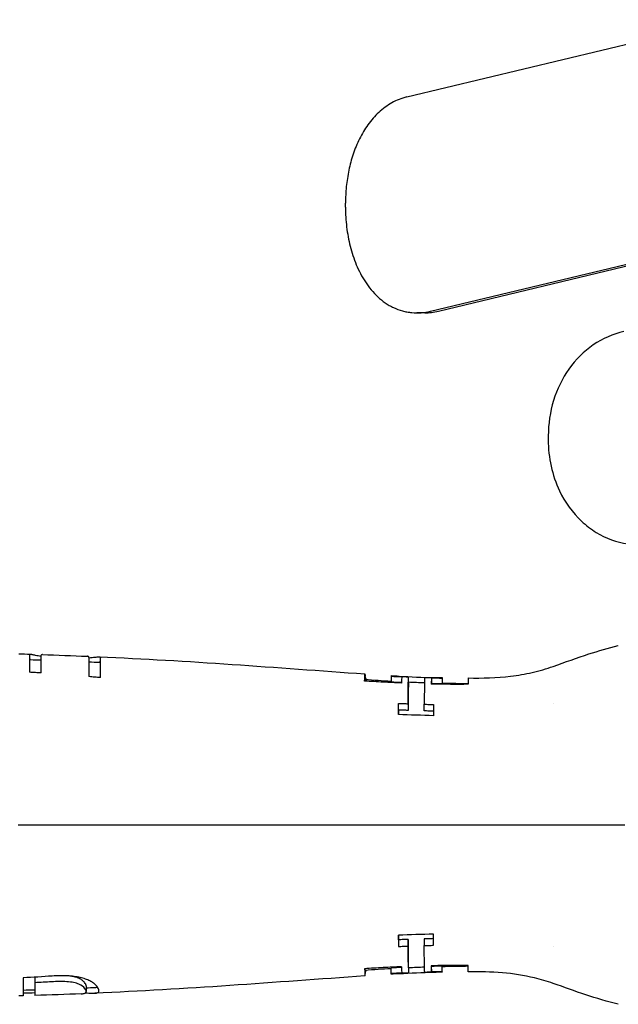
# Model space of a CAD drawing. Units: inches. Extents: x 3.9 to 26.5, y 3.2 to 21.7.
# Drawn here: x 13.5 to 15.6, y 10.9 to 14.5 of the extents above; entities that cross this region are included whole.
import ezdxf

# ---------------------------------------------------------------- set-up
doc = ezdxf.new("R2010")
doc.units = ezdxf.units.IN
doc.header["$MEASUREMENT"] = 0
doc.layers.add('Unified Visible', color=7, linetype='Continuous', lineweight=25)

msp = doc.modelspace()

# ---------------------------------------------------------------- linework, layer by layer
at = {"layer": 'Unified Visible'}
for p, q in [((14.8561, 14.2048), (16.0136, 14.4828)), ((14.6355, 13.8078), (14.6355, 13.8224)), ((14.9411, 13.4342), (16.0136, 13.6918)), ((14.9697, 13.4342), (16.0422, 13.6918)), ((14.9208, 13.4283), (14.8922, 13.4283)), ((15.3651, 12.9853), (15.3651, 12.9708)), ((13.4988, 12.198), (13.4988, 12.1352)), ((13.5407, 12.1327), (13.5407, 12.1965)), ((13.7124, 12.1889), (13.7124, 12.1197)), ((13.7543, 12.1159), (13.7543, 12.1868)), ((14.706, 12.1097), (14.706, 12.1213)), ((14.7998, 12.121), (14.7998, 12.1012)), ((14.829, 12.1203), (14.829, 12.1212)), ((14.8622, 12.0991), (14.8622, 12.1188)), ((14.9449, 12.1152), (14.9449, 12.0954)), ((14.983, 12.1143), (14.983, 12.0946)), ((14.9839, 12.105), (14.9839, 12.0964)), ((14.8268, 11.9995), (14.8268, 12.0234)), ((14.8607, 12.0221), (14.8607, 11.9982)), ((14.9187, 11.9963), (14.9187, 12.0202)), ((15.3844, 12.0237), (15.3844, 12.0237)), ((15.0039, 11.5862), (15.3817, 11.5862)), ((14.8268, 11.1729), (14.8268, 11.149)), ((14.8607, 11.1743), (14.8607, 11.1504)), ((14.9187, 11.1762), (14.9187, 11.1523)), ((15.3844, 11.1487), (15.3844, 11.1487)), ((14.706, 11.0628), (14.706, 11.0512)), ((14.7998, 11.0515), (14.7998, 11.0713)), ((14.829, 11.0512), (14.829, 11.0521)), ((14.8622, 11.0734), (14.8622, 11.0536)), ((14.9449, 11.0573), (14.9449, 11.0771)), ((14.983, 11.0581), (14.983, 11.0779)), ((14.9839, 11.0674), (14.9839, 11.076)), ((13.5181, 11.0384), (13.5181, 11.0184)), ((13.5181, 11.0184), (13.5181, 11.0184)), ((13.6938, 11.0023), (13.6938, 11.0023)), ((13.6962, 10.9999), (13.6962, 10.9999)), ((13.697, 10.999), (13.697, 10.999)), ((13.7023, 11.0073), (13.7023, 10.9873))]:
    msp.add_line(p, q, dxfattribs=at)
for centre, major_axis, ratio, start_param, end_param in [((15.1063, 17.9145), (0, -5.8016), 0.99998, 6.230318, 6.2369), ((14.8296, 11.4769), (0.0007, -0.6448), 0.005484, 3.10052, 3.207798), ((15.1001, 17.6981), (0.0121, -5.5843), 0.99998, 6.232384, 6.238412), ((14.8374, 11.4334), (0.0008, 0.6879), 0.00508, 0.079377, 0.269035), ((15.0753, 17.0229), (-0.0011, -4.9086), 0.99998, 6.251879, 6.258686), ((14.9443, 11.44), (-0.0008, -0.677), 0.00505, 3.215284, 3.408656), ((15.0727, 17.0056), (-0.005, -4.8921), 0.99998, 6.258076, 6.265874), ((14.9551, 11.3299), (-0.001, 0.7869), 0.00488, 6.283052, 6.334031), ((15.1053, 17.9104), (0, -5.8173), 0.99998, 6.230642, 6.237099), ((14.9436, 10.1879), (-0.0015, -1.9094), 0.00296, 3.186561, 3.208922), ((15.073, 17.0301), (-0.0076, -4.9363), 0.99998, 6.258772, 6.2665), ((15.1053, 5.262), (0, 5.8173), 0.99998, 0.046086, 0.052543), ((15.1063, 5.258), (0, 5.8016), 0.99998, 0.046285, 0.052867), ((15.1001, 5.4744), (0.0121, 5.5843), 0.99998, 0.044773, 0.050801), ((14.8296, 11.6955), (0.0007, 0.6448), 0.005484, 3.075387, 3.182665), ((14.8374, 11.7391), (0.0008, -0.6879), 0.00508, 6.01415, 6.203808), ((15.0753, 6.1496), (-0.0011, 4.9086), 0.99998, 0.024499, 0.031306), ((14.9443, 11.7324), (-0.0008, 0.677), 0.00505, 2.87453, 3.067901), ((14.9436, 12.9848), (-0.0015, 1.9097), 0.00296, 3.074268, 3.096627), ((15.073, 6.1424), (-0.0076, 4.9363), 0.99998, 0.016685, 0.024413), ((15.0727, 6.1668), (-0.005, 4.8921), 0.99998, 0.017311, 0.025109), ((14.9551, 11.8426), (-0.001, -0.7869), 0.00488, 6.232339, 6.283319), ((25.168, -355.3487), (366.3674, 11.6408), 0.9999, 1.570824, 1.570939)]:
    msp.add_ellipse(centre, major_axis=major_axis, ratio=ratio, start_param=start_param, end_param=end_param, dxfattribs=at)
for points, knots in [([(14.8561, 14.2048), (14.8371, 14.2002), (14.8193, 14.1931), (14.8024, 14.1838), (14.794, 14.1791), (14.7858, 14.1738), (14.7778, 14.168), (14.7699, 14.1622), (14.7623, 14.156), (14.7551, 14.1493), (14.7408, 14.136), (14.7279, 14.1212), (14.7163, 14.1051), (14.7105, 14.097), (14.7051, 14.0887), (14.7, 14.0802), (14.6949, 14.0717), (14.6902, 14.063), (14.6858, 14.0541), (14.677, 14.0364), (14.6695, 14.018), (14.6632, 13.999), (14.66, 13.9895), (14.6571, 13.9798), (14.6545, 13.9702), (14.6519, 13.9606), (14.6496, 13.9509), (14.6475, 13.9412), (14.6435, 13.9217), (14.6405, 13.9021), (14.6385, 13.8823), (14.6365, 13.8625), (14.6355, 13.8425), (14.6355, 13.8224)], [0, 0, 0, 0, 0.125, 0.125, 0.125, 0.1875, 0.1875, 0.1875, 0.25, 0.25, 0.25, 0.375, 0.375, 0.375, 0.4375, 0.4375, 0.4375, 0.5, 0.5, 0.5, 0.625, 0.625, 0.625, 0.6875, 0.6875, 0.6875, 0.75, 0.75, 0.75, 0.875, 0.875, 0.875, 1, 1, 1, 1]), ([(14.6355, 13.8078), (14.6355, 13.7842), (14.6369, 13.7606), (14.6397, 13.7371), (14.6411, 13.7253), (14.6429, 13.7136), (14.645, 13.7021), (14.6471, 13.6905), (14.6496, 13.6791), (14.6525, 13.6677), (14.6582, 13.6451), (14.6654, 13.6229), (14.6745, 13.6013), (14.679, 13.5905), (14.684, 13.5798), (14.6895, 13.5694), (14.6949, 13.559), (14.7008, 13.549), (14.7071, 13.5393), (14.7135, 13.5296), (14.7204, 13.5203), (14.7278, 13.5113), (14.7352, 13.5024), (14.7432, 13.4939), (14.7517, 13.486), (14.7601, 13.4781), (14.7691, 13.4709), (14.7785, 13.4644), (14.7833, 13.4611), (14.7881, 13.458), (14.7931, 13.4551), (14.7981, 13.4522), (14.8032, 13.4496), (14.8084, 13.4471), (14.8187, 13.4422), (14.8293, 13.4383), (14.8402, 13.4353), (14.8457, 13.4338), (14.8512, 13.4325), (14.8568, 13.4315), (14.8624, 13.4304), (14.8681, 13.4296), (14.8737, 13.4291), (14.8964, 13.427), (14.9188, 13.4288), (14.9411, 13.4342)], [0, 0, 0, 0, 0.125, 0.125, 0.125, 0.1875, 0.1875, 0.1875, 0.25, 0.25, 0.25, 0.375, 0.375, 0.375, 0.4375, 0.4375, 0.4375, 0.5, 0.5, 0.5, 0.5625, 0.5625, 0.5625, 0.625, 0.625, 0.625, 0.6875, 0.6875, 0.6875, 0.71875, 0.71875, 0.71875, 0.75, 0.75, 0.75, 0.8125, 0.8125, 0.8125, 0.84375, 0.84375, 0.84375, 0.875, 0.875, 0.875, 1, 1, 1, 1]), ([(15.6374, 13.3614), (15.5979, 13.3522), (15.5607, 13.3357), (15.4933, 13.2895), (15.464, 13.2603), (15.4154, 13.1921), (15.3967, 13.1538), (15.3715, 13.0717), (15.3651, 13.0287), (15.3651, 12.9853)], [0, 0, 0, 0, 0.330935, 0.330935, 0.661947, 0.661947, 0.99244, 0.99244, 1.323132, 1.323132, 1.323132, 1.323132]), ([(15.3651, 12.9708), (15.3651, 12.939), (15.3685, 12.9074), (15.3821, 12.8459), (15.3922, 12.8163), (15.4254, 12.7465), (15.4521, 12.7092), (15.5011, 12.6634), (15.5187, 12.6499), (15.5725, 12.6171), (15.6107, 12.6031), (15.6778, 12.5927), (15.7197, 12.5897), (15.7718, 12.602)], [0, 0, 0, 0, 0.242383, 0.242383, 0.484647, 0.484647, 0.848607, 0.848607, 1.028827, 1.028827, 1.361085, 1.361085, 1.584871, 1.584871, 1.584871, 1.584871]), ([(15.3831, 12.1564), (15.4259, 12.1716), (15.4686, 12.1871), (15.5462, 12.2124), (15.582, 12.2227), (15.6171, 12.2316)], [0, 0, 0, 0, 0.3461561, 0.3461561, 0.6252162, 0.6252162, 0.6252162, 0.6252162]), ([(13.4988, 12.198), (13.4988, 12.1981), (13.4988, 12.1982), (13.4988, 12.1983), (13.4988, 12.1984), (13.4989, 12.1987), (13.4989, 12.1989), (13.499, 12.1993), (13.4992, 12.1996), (13.4997, 12.2002), (13.5003, 12.2004), (13.5022, 12.2005), (13.5035, 12.2003), (13.5062, 12.1998), (13.5073, 12.1996), (13.5098, 12.199), (13.5112, 12.1987), (13.5129, 12.1984)], [-0.2708202, -0.2708202, -0.2708202, -0.2708202, -0.262372, -0.262372, -0.2539049, -0.2539049, -0.236973, -0.236973, -0.2031232, -0.2031232, -0.1355427, -0.1355427, -0.0675178, -0.0675178, -0.0335741, -0.0335741, 0, 0, 0, 0]), ([(13.5129, 12.1984), (13.5135, 12.1982), (13.514, 12.1981), (13.5152, 12.1979), (13.5159, 12.1978), (13.5178, 12.1974), (13.5191, 12.1971), (13.5234, 12.1963), (13.5266, 12.1957), (13.5333, 12.1945), (13.5369, 12.1939), (13.5407, 12.1933)], [-0.171383, -0.171383, -0.171383, -0.171383, -0.1603031, -0.1603031, -0.1492916, -0.1492916, -0.127588, -0.127588, -0.0856252, -0.0856252, -0.0462449, -0.0462449, -0.0462449, -0.0462449]), ([(13.5449, 12.1991), (13.5446, 12.1991), (13.5443, 12.1991), (13.5414, 12.199), (13.5407, 12.1981), (13.5407, 12.1965)], [-0.1484168, -0.1484168, -0.1484168, -0.1484168, -0.1345209, -0.1345209, 0, 0, 0, 0]), ([(13.7124, 12.1889), (13.7124, 12.1899), (13.7122, 12.1907), (13.7112, 12.1919), (13.7103, 12.1923), (13.7083, 12.1927), (13.7075, 12.1928), (13.7065, 12.1928)], [-0.3895324, -0.3895324, -0.3895324, -0.3895324, -0.279999, -0.279999, -0.1710051, -0.1710051, -0.1142499, -0.1142499, -0.1142499, -0.1142499]), ([(13.7124, 12.1877), (13.721, 12.1884), (13.7283, 12.1891), (13.7402, 12.1903), (13.7446, 12.1908), (13.7469, 12.191)], [-0.1817596, -0.1817596, -0.1817596, -0.1817596, -0.0924729, -0.0924729, 0, 0, 0, 0]), ([(13.7469, 12.191), (13.7471, 12.191), (13.7473, 12.191), (13.7476, 12.191), (13.7478, 12.191), (13.7482, 12.191), (13.7485, 12.191), (13.7494, 12.191), (13.7499, 12.191), (13.7514, 12.1908), (13.7521, 12.1906), (13.7538, 12.1895), (13.7543, 12.1884), (13.7543, 12.1868)], [-0.2141495, -0.2141495, -0.2141495, -0.2141495, -0.2072251, -0.2072251, -0.200566, -0.200566, -0.1872319, -0.1872319, -0.1605112, -0.1605112, -0.1069609, -0.1069609, 0, 0, 0, 0]), ([(13.5018, 12.1808), (13.5016, 12.1808), (13.5014, 12.1808), (13.5004, 12.1807), (13.4997, 12.1805), (13.4992, 12.1799), (13.499, 12.1796), (13.4989, 12.1791), (13.4989, 12.1789), (13.4988, 12.1787), (13.4988, 12.1786), (13.4988, 12.1784), (13.4988, 12.1783), (13.4988, 12.1782)], [0.10624547, 0.10624547, 0.10624547, 0.10624547, 0.11262748, 0.11262748, 0.14949274, 0.14949274, 0.1680063, 0.1680063, 0.177271, 0.177271, 0.18190431, 0.18190431, 0.18652746, 0.18652746, 0.18652746, 0.18652746]), ([(13.7543, 12.1669), (13.7543, 12.1686), (13.7538, 12.1698), (13.7521, 12.1709), (13.7514, 12.1711), (13.7501, 12.1713), (13.7497, 12.1713), (13.7494, 12.1713)], [0.0000001, 0.0000001, 0.0000001, 0.0000001, 0.1069826, 0.1069826, 0.1607422, 0.1607422, 0.1784266, 0.1784266, 0.1784266, 0.1784266]), ([(15.0773, 12.1147), (15.1282, 12.1142), (15.1793, 12.1151), (15.2557, 12.1245), (15.2815, 12.129), (15.3325, 12.1405), (15.3581, 12.1477), (15.3831, 12.1565)], [0, 0, 0, 0, 0.3875331, 0.3875331, 0.5873604, 0.5873604, 0.7892786, 0.7892786, 0.7892786, 0.7892786]), ([(13.5407, 12.1327), (13.5337, 12.1332), (13.5268, 12.1336), (13.5128, 12.1344), (13.5058, 12.1348), (13.4988, 12.1352)], [-0.1066142, -0.1066142, -0.1066142, -0.1066142, -0.0533076, -0.0533076, -0.000001, -0.000001, -0.000001, -0.000001]), ([(13.7543, 12.1159), (13.7473, 12.1165), (13.7403, 12.1172), (13.7264, 12.1184), (13.7194, 12.1191), (13.7124, 12.1197)], [-0.1068606, -0.1068606, -0.1068606, -0.1068606, -0.0534308, -0.0534308, -0.000001, -0.000001, -0.000001, -0.000001]), ([(14.7044, 12.1037), (14.7047, 12.1159), (14.7049, 12.1241), (14.7052, 12.1275), (14.7052, 12.1278), (14.7052, 12.128), (14.7052, 12.1282), (14.7054, 12.1297), (14.7055, 12.1298), (14.7056, 12.1286), (14.7058, 12.1275), (14.7059, 12.125), (14.706, 12.1213)], [0, 0, 0, 0, 0.4673691, 0.4673691, 0.4673691, 0.5, 0.5, 0.5, 0.75, 0.75, 0.75, 1, 1, 1, 1]), ([(14.706, 12.1188), (14.7061, 12.1183), (14.7063, 12.1177), (14.707, 12.1156), (14.7079, 12.1139), (14.7097, 12.1112), (14.7104, 12.1103), (14.7112, 12.1093)], [-0.73666387, -0.73666387, -0.73666387, -0.73666387, -0.72632776, -0.72632776, -0.69897444, -0.69897444, -0.68547236, -0.68547236, -0.68547236, -0.68547236]), ([(14.8607, 12.0221), (14.8609, 12.0485), (14.8612, 12.0708), (14.8614, 12.0875), (14.8616, 12.0959), (14.8617, 12.1028), (14.8618, 12.1081), (14.862, 12.1133), (14.8621, 12.1169), (14.8622, 12.1187), (14.8622, 12.1188), (14.8622, 12.1188), (14.8622, 12.1188)], [0, 0, 0, 0, 0.5, 0.5, 0.5, 0.75, 0.75, 0.75, 0.996119, 0.996119, 0.996119, 1, 1, 1, 1]), ([(14.9205, 12.1167), (14.9205, 12.1167), (14.9205, 12.1166), (14.9205, 12.1166), (14.9202, 12.1131), (14.9199, 12.1023), (14.9196, 12.086), (14.9194, 12.0777), (14.9193, 12.0678), (14.9191, 12.0568), (14.919, 12.0458), (14.9188, 12.0335), (14.9187, 12.0202)], [0, 0, 0, 0, 0.0078922, 0.0078922, 0.0078922, 0.5, 0.5, 0.5, 0.75, 0.75, 0.75, 1, 1, 1, 1]), ([(14.983, 12.1143), (14.9832, 12.1165), (14.9833, 12.1167), (14.9836, 12.1136), (14.9838, 12.1101), (14.9839, 12.105)], [0.000001, 0.000001, 0.000001, 0.000001, 0.1803102, 0.1803102, 0.3676896, 0.3676896, 0.3676896, 0.3676896]), ([(15.0773, 12.1147), (15.0773, 12.1147), (15.0773, 12.1145), (15.0771, 12.1133), (15.0769, 12.111), (15.0767, 12.1055), (15.0767, 12.1033), (15.0766, 12.0995), (15.0765, 12.0982), (15.0765, 12.096), (15.0765, 12.0953), (15.0765, 12.0942), (15.0765, 12.0938), (15.0764, 12.0932), (15.0764, 12.093), (15.0764, 12.0926), (15.0764, 12.0924), (15.0764, 12.0922)], [0.264132, 0.264132, 0.264132, 0.264132, 0.3195246, 0.3195246, 0.4792136, 0.4792136, 0.5591971, 0.5591971, 0.5992956, 0.5992956, 0.6193742, 0.6193742, 0.6294212, 0.6294212, 0.6344468, 0.6344468, 0.6394727, 0.6394727, 0.6394727, 0.6394727]), ([(14.8372, 12.0965), (14.8151, 12.0974), (14.7929, 12.0985), (14.7487, 12.1009), (14.7266, 12.1022), (14.7044, 12.1037)], [0.000001, 0.000001, 0.000001, 0.000001, 0.1688975, 0.1688975, 0.3377993, 0.3377993, 0.3377993, 0.3377993]), ([(14.705, 12.1036), (14.705, 12.1054), (14.7051, 12.1069), (14.7052, 12.1079), (14.7052, 12.1081), (14.7052, 12.1082), (14.7052, 12.1084), (14.7053, 12.1093), (14.7054, 12.1097), (14.7054, 12.1097)], [0.3388892, 0.3388892, 0.3388892, 0.3388892, 0.4746153, 0.4746153, 0.4746153, 0.5, 0.5, 0.5, 0.6396585, 0.6396585, 0.6396585, 0.6396585]), ([(14.8622, 12.0991), (14.8621, 12.0972), (14.862, 12.0933), (14.8618, 12.0877), (14.8617, 12.0822), (14.8616, 12.0749), (14.8614, 12.0662), (14.8612, 12.0487), (14.8609, 12.0256), (14.8607, 11.9982)], [0, 0, 0, 0, 0.25, 0.25, 0.25, 0.5, 0.5, 0.5, 0.9999922, 0.9999922, 0.9999922, 0.9999922]), ([(15.0058, 12.0919), (15.0036, 12.0919), (14.9852, 12.0922), (14.9647, 12.0926), (14.9545, 12.0928), (14.9442, 12.093)], [0.00003934, 0.00003934, 0.00003934, 0.00003934, 0.0156464, 0.0156464, 0.03127785, 0.03127785, 0.03127785, 0.03127785]), ([(14.983, 12.0946), (14.983, 12.0949), (14.9831, 12.0951), (14.9831, 12.0954), (14.9831, 12.0961), (14.9832, 12.0965), (14.9833, 12.0965)], [0.0000002, 0.0000002, 0.0000002, 0.0000002, 0.0673019, 0.0673019, 0.0673019, 0.28046, 0.28046, 0.28046, 0.28046]), ([(15.0764, 12.0922), (15.0695, 12.0921), (15.0626, 12.0919), (15.0557, 12.0918), (15.0488, 12.0917), (15.0418, 12.0917), (15.0349, 12.0917), (15.0252, 12.0917), (15.0155, 12.0917), (15.0058, 12.0919)], [0, 0, 0, 0, 0.000527099, 0.000527099, 0.000527099, 0.001054196, 0.001054196, 0.001054196, 0.001794856, 0.001794856, 0.001794856, 0.001794856]), ([(14.8265, 11.9834), (14.8265, 11.9905), (14.8266, 11.9974), (14.8267, 12.0107), (14.8267, 12.0172), (14.8268, 12.0234)], [-0.1698586, -0.1698586, -0.1698586, -0.1698586, -0.0850487, -0.0850487, -0.000001, -0.000001, -0.000001, -0.000001]), ([(14.8268, 12.0234), (14.8324, 12.0232), (14.8381, 12.023), (14.8494, 12.0225), (14.855, 12.0223), (14.8607, 12.0221)], [-0.08613825, -0.08613825, -0.08613825, -0.08613825, -0.04306961, -0.04306961, -0.000001, -0.000001, -0.000001, -0.000001]), ([(14.9187, 12.0202), (14.9243, 12.02), (14.9299, 12.0199), (14.9411, 12.0196), (14.9467, 12.0194), (14.9524, 12.0193)], [-0.08548376, -0.08548376, -0.08548376, -0.08548376, -0.04274237, -0.04274237, -0.000001, -0.000001, -0.000001, -0.000001]), ([(14.9524, 12.0193), (14.9523, 12.013), (14.9522, 12.0065), (14.9521, 11.9931), (14.9521, 11.9862), (14.952, 11.9791)], [-0.169764, -0.169764, -0.169764, -0.169764, -0.0847068, -0.0847068, -0.000001, -0.000001, -0.000001, -0.000001]), ([(14.8607, 11.9982), (14.855, 11.9984), (14.8494, 11.9986), (14.8381, 11.9991), (14.8324, 11.9993), (14.8268, 11.9995)], [0.0000076, 0.0000076, 0.0000076, 0.0000076, 0.04307628, 0.04307628, 0.08614554, 0.08614554, 0.08614554, 0.08614554]), ([(14.9521, 11.9954), (14.9466, 11.9955), (14.9411, 11.9957), (14.9299, 11.9959), (14.9243, 11.9961), (14.9187, 11.9963)], [0.00054443, 0.00054443, 0.00054443, 0.00054443, 0.04274651, 0.04274651, 0.08548821, 0.08548821, 0.08548821, 0.08548821]), ([(13.4579, 11.5862), (13.5494, 11.5862), (13.6497, 11.5862), (14.0375, 11.5862), (14.1725, 11.5862), (14.3568, 11.5862), (14.4731, 11.5862), (14.683, 11.5862), (14.7425, 11.5862), (14.842, 11.5862), (14.8744, 11.5862), (14.923, 11.5862), (14.9392, 11.5862), (14.9635, 11.5862), (14.9716, 11.5862), (14.9877, 11.5862), (15.0022, 11.5862), (15.0039, 11.5862)], [-0.6081863, -0.6081863, -0.6081863, -0.6081863, -0.5113041, -0.5113041, -0.4152062, -0.4152062, -0.20075, -0.20075, -0.0986535, -0.0986535, -0.0493111, -0.0493111, -0.0246481, -0.0246481, -0.0123246, -0.0123246, -0.0000348, -0.0000348, -0.0000348, -0.0000348]), ([(15.3817, 11.5862), (15.4111, 11.5862), (15.44, 11.5862), (15.4975, 11.5862), (15.5262, 11.5862), (15.5552, 11.5862)], [-0.4709684, -0.4709684, -0.4709684, -0.4709684, -0.2355015, -0.2355015, -0.000001, -0.000001, -0.000001, -0.000001]), ([(15.5552, 11.5862), (15.5692, 11.5862), (15.5833, 11.5862), (15.6116, 11.5862), (15.6259, 11.5862), (15.6402, 11.5867)], [-0.228681, -0.228681, -0.228681, -0.228681, -0.1145651, -0.1145651, -0.000347, -0.000347, -0.000347, -0.000347]), ([(14.9524, 11.1532), (14.9523, 11.1594), (14.9522, 11.1659), (14.9521, 11.1793), (14.9521, 11.1862), (14.952, 11.1934)], [0.000001, 0.000001, 0.000001, 0.000001, 0.0852004, 0.0852004, 0.1700478, 0.1700478, 0.1700478, 0.1700478]), ([(14.8265, 11.189), (14.8265, 11.1819), (14.8266, 11.1751), (14.8267, 11.1617), (14.8267, 11.1552), (14.8268, 11.149)], [0.000001, 0.000001, 0.000001, 0.000001, 0.084612, 0.084612, 0.1694602, 0.1694602, 0.1694602, 0.1694602]), ([(14.8607, 11.1743), (14.855, 11.1741), (14.8494, 11.1739), (14.8381, 11.1734), (14.8324, 11.1732), (14.8268, 11.1729)], [-0.08614259, -0.08614259, -0.08614259, -0.08614259, -0.04307386, -0.04307386, -0.00000467, -0.00000467, -0.00000467, -0.00000467]), ([(14.8622, 11.0734), (14.8621, 11.0753), (14.862, 11.0791), (14.8618, 11.0847), (14.8617, 11.0903), (14.8616, 11.0975), (14.8614, 11.1063), (14.8612, 11.1237), (14.8609, 11.1468), (14.8607, 11.1743)], [0, 0, 0, 0, 0.25, 0.25, 0.25, 0.5, 0.5, 0.5, 1, 1, 1, 1]), ([(14.9521, 11.1771), (14.9466, 11.1769), (14.9411, 11.1768), (14.9299, 11.1765), (14.9243, 11.1764), (14.9187, 11.1762)], [-0.08494454, -0.08494454, -0.08494454, -0.08494454, -0.04274249, -0.04274249, -0.00000082, -0.00000082, -0.00000082, -0.00000082]), ([(14.8268, 11.149), (14.8324, 11.1493), (14.8381, 11.1495), (14.8494, 11.15), (14.855, 11.1502), (14.8607, 11.1504)], [0.000001, 0.000001, 0.000001, 0.000001, 0.04306964, 0.04306964, 0.08613826, 0.08613826, 0.08613826, 0.08613826]), ([(14.8607, 11.1504), (14.8609, 11.1239), (14.8612, 11.1016), (14.8614, 11.0849), (14.8616, 11.0766), (14.8617, 11.0696), (14.8618, 11.0644), (14.862, 11.0592), (14.8621, 11.0556), (14.8622, 11.0537), (14.8622, 11.0537), (14.8622, 11.0537), (14.8622, 11.0536)], [0, 0, 0, 0, 0.5, 0.5, 0.5, 0.75, 0.75, 0.75, 0.996119, 0.996119, 0.996119, 1, 1, 1, 1]), ([(14.9187, 11.1523), (14.9243, 11.1525), (14.9299, 11.1526), (14.9411, 11.1529), (14.9467, 11.153), (14.9524, 11.1532)], [0.000001, 0.000001, 0.000001, 0.000001, 0.04274237, 0.04274237, 0.08548374, 0.08548374, 0.08548374, 0.08548374]), ([(14.9205, 11.0557), (14.9205, 11.0558), (14.9205, 11.0558), (14.9205, 11.0559), (14.9202, 11.0594), (14.9199, 11.0701), (14.9196, 11.0865), (14.9194, 11.0948), (14.9193, 11.1046), (14.9191, 11.1157), (14.919, 11.1267), (14.9188, 11.1389), (14.9187, 11.1523)], [0, 0, 0, 0, 0.007892, 0.007892, 0.007892, 0.5, 0.5, 0.5, 0.75, 0.75, 0.75, 1, 1, 1, 1]), ([(14.8372, 11.076), (14.8151, 11.075), (14.7929, 11.074), (14.7487, 11.0716), (14.7266, 11.0703), (14.7044, 11.0688)], [-0.3378212, -0.3378212, -0.3378212, -0.3378212, -0.1689138, -0.1689138, -0.000001, -0.000001, -0.000001, -0.000001]), ([(14.7044, 11.0688), (14.7047, 11.0565), (14.7049, 11.0484), (14.7052, 11.0449), (14.7052, 11.0447), (14.7052, 11.0445), (14.7052, 11.0443), (14.7054, 11.0428), (14.7055, 11.0426), (14.7056, 11.0438), (14.7058, 11.045), (14.7059, 11.0475), (14.706, 11.0512)], [0, 0, 0, 0, 0.4673691, 0.4673691, 0.4673691, 0.5, 0.5, 0.5, 0.75, 0.75, 0.75, 1, 1, 1, 1]), ([(14.705, 11.0688), (14.705, 11.067), (14.7051, 11.0656), (14.7052, 11.0646), (14.7052, 11.0644), (14.7052, 11.0642), (14.7052, 11.0641), (14.7053, 11.0632), (14.7054, 11.0628), (14.7054, 11.0628)], [0.3388895, 0.3388895, 0.3388895, 0.3388895, 0.4746163, 0.4746163, 0.4746163, 0.5, 0.5, 0.5, 0.6396598, 0.6396598, 0.6396598, 0.6396598]), ([(14.706, 11.0537), (14.7061, 11.0542), (14.7063, 11.0547), (14.707, 11.0569), (14.7079, 11.0585), (14.7097, 11.0613), (14.7104, 11.0622), (14.7112, 11.0632)], [0.0373735, 0.0373735, 0.0373735, 0.0373735, 0.0600047, 0.0600047, 0.1198954, 0.1198954, 0.1494585, 0.1494585, 0.1494585, 0.1494585]), ([(15.0058, 11.0806), (15.0036, 11.0806), (14.9852, 11.0803), (14.9647, 11.0799), (14.9545, 11.0797), (14.9442, 11.0794)], [-0.1562659, -0.1562659, -0.1562659, -0.1562659, -0.0781945, -0.0781945, -0.000001, -0.000001, -0.000001, -0.000001]), ([(14.983, 11.0779), (14.983, 11.0776), (14.9831, 11.0773), (14.9831, 11.0771), (14.9831, 11.0764), (14.9832, 11.076), (14.9833, 11.076)], [0.0000002, 0.0000002, 0.0000002, 0.0000002, 0.0673019, 0.0673019, 0.0673019, 0.2804599, 0.2804599, 0.2804599, 0.2804599]), ([(14.983, 11.0581), (14.9832, 11.056), (14.9833, 11.0558), (14.9836, 11.0589), (14.9838, 11.0623), (14.9839, 11.0674)], [-0.3637245, -0.3637245, -0.3637245, -0.3637245, -0.1853597, -0.1853597, -0.000001, -0.000001, -0.000001, -0.000001]), ([(15.0764, 11.0802), (15.0695, 11.0804), (15.0626, 11.0805), (15.0557, 11.0806), (15.0488, 11.0807), (15.0418, 11.0808), (15.0349, 11.0808), (15.0252, 11.0808), (15.0155, 11.0807), (15.0058, 11.0806)], [0.000000001, 0.000000001, 0.000000001, 0.000000001, 0.000527099, 0.000527099, 0.000527099, 0.001054196, 0.001054196, 0.001054196, 0.001794856, 0.001794856, 0.001794856, 0.001794856]), ([(15.0773, 11.0578), (15.0773, 11.0578), (15.0773, 11.0579), (15.0771, 11.0592), (15.0769, 11.0615), (15.0767, 11.067), (15.0767, 11.0692), (15.0766, 11.073), (15.0765, 11.0743), (15.0765, 11.0764), (15.0765, 11.0772), (15.0765, 11.0783), (15.0765, 11.0787), (15.0764, 11.0792), (15.0764, 11.0794), (15.0764, 11.0798), (15.0764, 11.08), (15.0764, 11.0802)], [-0.3747113, -0.3747113, -0.3747113, -0.3747113, -0.3194117, -0.3194117, -0.159991, -0.159991, -0.0801418, -0.0801418, -0.0401106, -0.0401106, -0.0200658, -0.0200658, -0.0100356, -0.0100356, -0.0050185, -0.0050185, -0.000001, -0.000001, -0.000001, -0.000001]), ([(15.3831, 11.016), (15.3609, 11.0238), (15.3383, 11.0303), (15.2778, 11.0447), (15.239, 11.0509), (15.1592, 11.0577), (15.1183, 11.0582), (15.0773, 11.0578)], [0, 0, 0, 0, 0.1790412, 0.1790412, 0.4771592, 0.4771592, 0.7892625, 0.7892625, 0.7892625, 0.7892625]), ([(13.4762, 11.0361), (13.4762, 11.0214), (13.4762, 11.0093), (13.4762, 10.9996), (13.4762, 10.9899), (13.4762, 10.9826), (13.4762, 10.9778), (13.4762, 10.9754), (13.4762, 10.9737), (13.4762, 10.9726), (13.4762, 10.9717), (13.4762, 10.9712), (13.4762, 10.9712)], [0, 0, 0, 0, 0.25, 0.25, 0.25, 0.5, 0.5, 0.5, 0.625, 0.625, 0.625, 0.7285356, 0.7285356, 0.7285356, 0.7285356]), ([(13.578, 11.0218), (13.568, 11.0212), (13.558, 11.0206), (13.538, 11.0195), (13.5281, 11.0189), (13.5181, 11.0184)], [0.000001, 0.000001, 0.000001, 0.000001, 0.076233, 0.076233, 0.1524738, 0.1524738, 0.1524738, 0.1524738]), ([(13.5181, 11.0184), (13.5181, 10.9994), (13.5181, 10.9861), (13.5181, 10.9746), (13.5181, 10.9725), (13.5181, 10.9725)], [0.0000021, 0.0000021, 0.0000021, 0.0000021, 0.393254, 0.393254, 0.6234867, 0.6234867, 0.6234867, 0.6234867]), ([(13.6764, 11.0134), (13.6714, 11.0157), (13.6649, 11.0177), (13.6574, 11.0191), (13.65, 11.0206), (13.6415, 11.0216), (13.6328, 11.0222), (13.624, 11.0228), (13.6149, 11.0229), (13.6057, 11.0228), (13.5965, 11.0227), (13.5872, 11.0223), (13.578, 11.0218)], [0, 0, 0, 0, 0.25, 0.25, 0.25, 0.5, 0.5, 0.5, 0.75, 0.75, 0.75, 1, 1, 1, 1]), ([(13.7484, 10.9898), (13.7484, 10.9901), (13.7484, 10.9903), (13.7484, 10.9908), (13.7483, 10.9911), (13.7482, 10.9919), (13.7482, 10.9924), (13.7478, 10.9941), (13.7474, 10.9953), (13.7459, 10.9991), (13.7443, 11.0019), (13.7404, 11.0068), (13.7386, 11.0089), (13.7334, 11.0137), (13.7299, 11.0166), (13.7218, 11.0219), (13.7174, 11.0244), (13.7073, 11.0291), (13.7015, 11.0314), (13.6891, 11.0353), (13.6827, 11.037), (13.6688, 11.0398), (13.6615, 11.0409), (13.648, 11.0424), (13.642, 11.0429), (13.6268, 11.0437), (13.6176, 11.0438), (13.5991, 11.0434), (13.5898, 11.043), (13.5805, 11.0424)], [0.000001, 0.000001, 0.000001, 0.000001, 0.0109146, 0.0109146, 0.0214938, 0.0214938, 0.0426539, 0.0426539, 0.0849519, 0.0849519, 0.1689696, 0.1689696, 0.224125, 0.224125, 0.2951447, 0.2951447, 0.3577693, 0.3577693, 0.4206889, 0.4206889, 0.4798691, 0.4798691, 0.5386803, 0.5386803, 0.5837007, 0.5837007, 0.6503591, 0.6503591, 0.716741, 0.716741, 0.716741, 0.716741]), ([(13.6764, 11.0344), (13.6757, 11.0347), (13.6736, 11.0357), (13.6679, 11.0376), (13.6654, 11.0384), (13.6587, 11.0401), (13.6532, 11.0413), (13.6426, 11.0426), (13.6396, 11.0429), (13.6366, 11.0432)], [-0.3449908, -0.3449908, -0.3449908, -0.3449908, -0.2826397, -0.2826397, -0.2414907, -0.2414907, -0.1764451, -0.1764451, -0.1516152, -0.1516152, -0.1516152, -0.1516152]), ([(13.7023, 11.0073), (13.7023, 11.0075), (13.7023, 11.0077), (13.7023, 11.0081), (13.7023, 11.0083), (13.7022, 11.009), (13.7021, 11.0094), (13.7018, 11.0108), (13.7015, 11.0118), (13.7003, 11.0148), (13.699, 11.017), (13.695, 11.0219), (13.6921, 11.0247), (13.685, 11.0298), (13.6811, 11.0321), (13.6764, 11.0344)], [0.0000016, 0.0000016, 0.0000016, 0.0000016, 0.0090942, 0.0090942, 0.0178954, 0.0178954, 0.0354988, 0.0354988, 0.070668, 0.070668, 0.1403971, 0.1403971, 0.2170074, 0.2170074, 0.2804338, 0.2804338, 0.2804338, 0.2804338]), ([(15.6171, 10.9409), (15.5781, 10.9508), (15.5384, 10.9624), (15.461, 10.9881), (15.4221, 11.0022), (15.3831, 11.016)], [0, 0, 0, 0, 0.3099026, 0.3099026, 0.6250071, 0.6250071, 0.6250071, 0.6250071]), ([(13.7023, 10.9873), (13.7023, 10.9904), (13.7009, 10.9944), (13.6971, 10.9989), (13.6932, 11.0035), (13.6869, 11.0086), (13.6764, 11.0134)], [0, 0, 0, 0, 0.5, 0.5, 0.5, 1, 1, 1, 1]), ([(13.685, 10.9788), (13.6907, 10.979), (13.6946, 10.9796), (13.6972, 10.9805), (13.701, 10.9819), (13.7023, 10.9842), (13.7023, 10.9873)], [0.1539269, 0.1539269, 0.1539269, 0.1539269, 0.5, 0.5, 0.5, 1, 1, 1, 1]), ([(13.7001, 10.9821), (13.7045, 10.9819), (13.7086, 10.9816), (13.7174, 10.9811), (13.7218, 10.9809), (13.7299, 10.9807), (13.7334, 10.9807), (13.7386, 10.9812), (13.7405, 10.9815), (13.7444, 10.9826), (13.7459, 10.9836), (13.748, 10.9863), (13.7484, 10.9879), (13.7484, 10.9898)], [0.2164844, 0.2164844, 0.2164844, 0.2164844, 0.2455685, 0.2455685, 0.2853317, 0.2853317, 0.330068, 0.330068, 0.3655475, 0.3655475, 0.4198039, 0.4198039, 0.4746816, 0.4746816, 0.4746816, 0.4746816]), ([(13.7438, 11.0023), (13.7434, 11.0021), (13.743, 11.002), (13.7412, 11.0013), (13.7394, 11.001), (13.7362, 11.0006), (13.735, 11.0005), (13.7337, 11.0005)], [0.1553869, 0.1553869, 0.1553869, 0.1553869, 0.1728608, 0.1728608, 0.230193, 0.230193, 0.2598159, 0.2598159, 0.2598159, 0.2598159])]:
    msp.add_open_spline(points, degree=3, knots=knots, dxfattribs=at)
for points in [[(14.9208, 13.4283), (14.9372, 13.4283), (14.9535, 13.4303), (14.9697, 13.4342)], [(15.6171, 12.2316), (15.6171, 12.2316), (15.6171, 12.2316), (15.6171, 12.2316)], [(13.4605, 12.2017), (13.4743, 12.2013), (13.488, 12.2009), (13.5018, 12.2005)], [(13.5449, 12.1991), (13.5988, 12.1972), (13.6527, 12.1951), (13.7065, 12.1928)], [(13.7494, 12.191), (14.068, 12.1775), (14.3869, 12.1521), (14.7054, 12.1294)], [(13.5018, 12.1808), (13.5148, 12.1804), (13.5277, 12.1799), (13.5407, 12.1795)], [(13.7124, 12.1729), (13.7247, 12.1723), (13.7371, 12.1718), (13.7494, 12.1713)], [(15.3831, 12.1564), (15.3831, 12.1564), (15.3831, 12.1564), (15.3831, 12.1564)], [(14.8001, 12.1233), (14.8, 12.1233), (14.7999, 12.1226), (14.7998, 12.121)], [(14.8001, 12.1233), (14.8097, 12.1228), (14.8193, 12.1223), (14.8289, 12.1218)], [(14.829, 12.1212), (14.8706, 12.119), (14.9123, 12.1172), (14.9539, 12.116)], [(14.9541, 12.1168), (14.9638, 12.1166), (14.9736, 12.1163), (14.9833, 12.1161)], [(14.7054, 12.1097), (14.7369, 12.1075), (14.7683, 12.1054), (14.7998, 12.1036)], [(14.8622, 12.1004), (14.8814, 12.0995), (14.9006, 12.0988), (14.9198, 12.0981)], [(14.9833, 12.0965), (14.9909, 12.0963), (14.9986, 12.0962), (15.0062, 12.0961)], [(15.0062, 12.0961), (15.0062, 12.0961), (15.0062, 12.0961), (15.0062, 12.0961)], [(15.0062, 12.0961), (15.0296, 12.0957), (15.0531, 12.0952), (15.0765, 12.095)], [(15.0759, 12.095), (15.0761, 12.0954), (15.0763, 12.0958), (15.0765, 12.0961)], [(14.952, 11.9791), (14.9101, 11.9801), (14.8683, 11.9815), (14.8265, 11.9834)], [(14.8268, 11.9995), (14.8267, 11.9943), (14.8267, 11.989), (14.8267, 11.9834)], [(14.952, 11.1934), (14.9101, 11.1923), (14.8683, 11.191), (14.8265, 11.189)], [(14.8268, 11.1729), (14.8267, 11.1781), (14.8267, 11.1835), (14.8267, 11.189)], [(14.7998, 11.0688), (14.7683, 11.067), (14.7369, 11.065), (14.7054, 11.0628)], [(14.8001, 11.0491), (14.8, 11.0491), (14.7999, 11.0499), (14.7998, 11.0515)], [(14.829, 11.0512), (14.8706, 11.0535), (14.9123, 11.0553), (14.9539, 11.0565)], [(14.9198, 11.0743), (14.9006, 11.0737), (14.8814, 11.0729), (14.8622, 11.072)], [(14.9833, 11.0563), (14.9736, 11.0561), (14.9638, 11.0559), (14.9541, 11.0556)], [(15.0062, 11.0764), (14.9986, 11.0763), (14.9909, 11.0761), (14.9833, 11.076)], [(15.0765, 11.0775), (15.0531, 11.0772), (15.0296, 11.0767), (15.0062, 11.0764)], [(15.0062, 11.0764), (15.0062, 11.0764), (15.0062, 11.0764), (15.0062, 11.0764)], [(15.0759, 11.0775), (15.0761, 11.0771), (15.0763, 11.0767), (15.0765, 11.0763)], [(13.5805, 11.0424), (13.5458, 11.04), (13.511, 11.0378), (13.4762, 11.0361)], [(14.7054, 11.043), (14.3816, 11.02), (14.0576, 10.9944), (13.7337, 10.9808)], [(14.8289, 11.0507), (14.8193, 11.0502), (14.8097, 11.0497), (14.8001, 11.0491)], [(15.3831, 11.016), (15.3831, 11.016), (15.3831, 11.016), (15.3831, 11.016)], [(13.5181, 10.9922), (13.5041, 10.9918), (13.4901, 10.9913), (13.4762, 10.9909)], [(13.7337, 11.0005), (13.7232, 11.0001), (13.7128, 10.9996), (13.7023, 10.9992)], [(13.4762, 10.9712), (13.4709, 10.9711), (13.4657, 10.9709), (13.4605, 10.9708)], [(13.685, 10.9788), (13.6294, 10.9765), (13.5738, 10.9743), (13.5181, 10.9725)], [(15.6171, 10.9409), (15.6171, 10.9409), (15.6171, 10.9409), (15.6171, 10.9409)]]:
    msp.add_open_spline(points, degree=3, dxfattribs=at)

doc.saveas('drawing.dxf')
